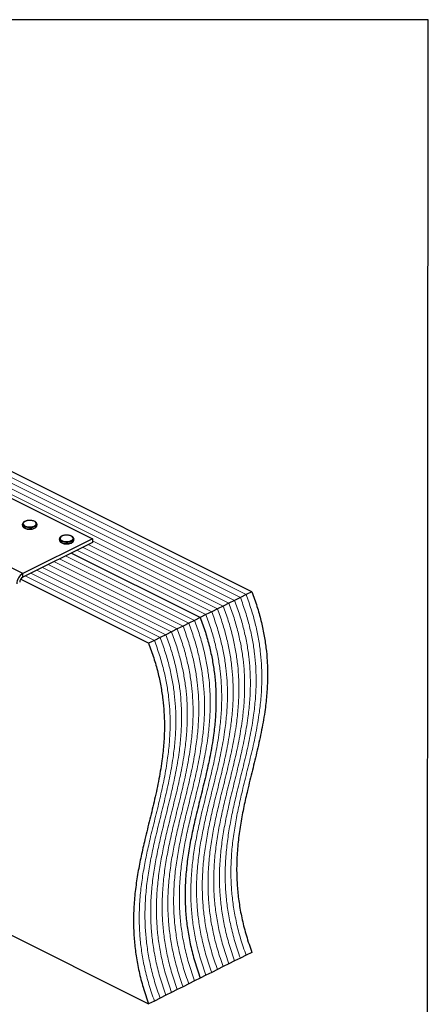
# Model space of a CAD drawing. Units: millimetres. Extents: x -972 to -237, y -144 to 896.
# Drawn here: x -524 to -237, y 203 to 896 of the extents above; entities that cross this region are included whole.
import ezdxf

# ---------------------------------------------------------------- set-up
doc = ezdxf.new("R2010")
doc.units = ezdxf.units.MM
doc.header["$MEASUREMENT"] = 0
doc.layers.get('0').update_dxf_attribs({"linetype": 'CONTINUOUS', "lineweight": 15})
doc.layers.get('Defpoints').update_dxf_attribs({"linetype": 'CONTINUOUS'})

msp = doc.modelspace()

# ---------------------------------------------------------------- linework, layer by layer
at = {"color": 7, "linetype": 'Continuous', "lineweight": 5}
for p, q in [((-364.62, 490.98), (-716.86, 667.1)), ((-364.62, 490.98), (-716.86, 667.1)), ((-376.71, 484.94), (-728.95, 661.06)), ((-376.71, 484.94), (-728.95, 661.06)), ((-372.68, 486.95), (-724.92, 663.07)), ((-372.68, 486.95), (-724.92, 663.07)), ((-368.65, 488.97), (-720.89, 665.09)), ((-368.65, 488.97), (-720.89, 665.09)), ((-380.74, 482.92), (-472.68, 528.9)), ((-380.74, 482.92), (-472.68, 528.9)), ((-392.83, 476.88), (-483.59, 522.27)), ((-392.83, 476.88), (-483.59, 522.27)), ((-388.8, 478.9), (-479.57, 524.28)), ((-388.8, 478.9), (-479.57, 524.28)), ((-384.77, 480.91), (-475.54, 526.29)), ((-384.77, 480.91), (-475.54, 526.29)), ((-408.94, 468.82), (-499.71, 514.21)), ((-408.94, 468.82), (-499.71, 514.21)), ((-404.91, 470.84), (-495.68, 516.22)), ((-404.91, 470.84), (-495.68, 516.22)), ((-400.88, 472.85), (-491.65, 518.24)), ((-400.88, 472.85), (-491.65, 518.24)), ((-425.06, 460.77), (-515.83, 506.15)), ((-425.06, 460.77), (-515.83, 506.15)), ((-421.03, 462.78), (-511.8, 508.16)), ((-421.03, 462.78), (-511.8, 508.16)), ((-417, 464.79), (-507.77, 510.18)), ((-417, 464.79), (-507.77, 510.18)), ((-412.97, 466.81), (-503.74, 512.19)), ((-412.97, 466.81), (-503.74, 512.19)), ((-429.09, 458.75), (-519.85, 504.14)), ((-429.09, 458.75), (-519.85, 504.14))]:
    msp.add_line(p, q, dxfattribs=at)
at = {"color": 7, "linetype": 'Continuous', "lineweight": 25}
for p, q in [((-360.6, 493), (-712.83, 669.12)), ((-534.84, 561.34), (-472.68, 530.26)), ((-521.75, 540.51), (-521.75, 539.72)), ((-521.75, 540.45), (-521.75, 540.51)), ((-511.68, 540.63), (-511.67, 540.51)), ((-511.67, 539.72), (-511.67, 540.51)), ((-521.67, 505.76), (-583.83, 536.84)), ((-472.68, 530.26), (-521.67, 505.76)), ((-472.68, 527.72), (-521.67, 503.23)), ((-495.85, 530.15), (-495.85, 529.36)), ((-485.77, 529.36), (-485.77, 530.15)), ((-472.68, 530.26), (-472.68, 527.72)), ((-396.86, 474.87), (-487.62, 520.25)), ((-396.86, 474.87), (-487.62, 520.25)), ((-433.12, 456.74), (-523.14, 501.75)), ((-521.67, 503.23), (-521.67, 505.76)), ((-360.6, 493), (-364.62, 490.98)), ((-372.68, 486.95), (-376.71, 484.94)), ((-368.65, 488.97), (-372.68, 486.95)), ((-364.62, 490.98), (-368.65, 488.97)), ((-388.8, 478.9), (-392.83, 476.88)), ((-384.77, 480.91), (-388.8, 478.9)), ((-380.74, 482.92), (-384.77, 480.91)), ((-376.71, 484.94), (-380.74, 482.92)), ((-400.88, 472.85), (-404.91, 470.84)), ((-396.86, 474.87), (-400.88, 472.85)), ((-392.83, 476.88), (-396.86, 474.87)), ((-417, 464.79), (-421.03, 462.78)), ((-412.97, 466.81), (-417, 464.79)), ((-408.94, 468.82), (-412.97, 466.81)), ((-404.91, 470.84), (-408.94, 468.82)), ((-429.09, 458.75), (-433.12, 456.74)), ((-425.06, 460.77), (-429.09, 458.75)), ((-421.03, 462.78), (-425.06, 460.77)), ((-662.43, 317.63), (-433.12, 202.97)), ((-364.62, 237.22), (-368.65, 235.2)), ((-360.6, 239.23), (-364.62, 237.22)), ((-380.74, 229.16), (-384.77, 227.14)), ((-376.71, 231.17), (-380.74, 229.16)), ((-372.68, 233.19), (-376.71, 231.17)), ((-368.65, 235.2), (-372.68, 233.19)), ((-392.83, 223.12), (-396.86, 221.1)), ((-388.8, 225.13), (-392.83, 223.12)), ((-384.77, 227.14), (-388.8, 225.13)), ((-408.94, 215.06), (-412.97, 213.04)), ((-404.91, 217.07), (-408.94, 215.06)), ((-400.88, 219.09), (-404.91, 217.07)), ((-396.86, 221.1), (-400.88, 219.09)), ((-421.03, 209.01), (-425.06, 207)), ((-417, 211.03), (-421.03, 209.01)), ((-412.97, 213.04), (-417, 211.03)), ((-429.09, 204.99), (-433.12, 202.97)), ((-425.06, 207), (-429.09, 204.99))]:
    msp.add_line(p, q, dxfattribs=at)
at = {"color": 7, "linetype": 'Continuous', "lineweight": 25, "flags": 128}
for points in [[(-511.67, 540.51), (-511.74, 540.11), (-512.17, 539.42), (-512.97, 538.83), (-514.07, 538.37), (-515.38, 538.08), (-516.81, 537.99), (-518.22, 538.11), (-519.52, 538.42), (-520.58, 538.9), (-521.33, 539.51), (-521.71, 540.2), (-521.75, 540.45)], [(-514.16, 542.81), (-515.4, 543.11), (-516.75, 543.2), (-518.1, 543.09), (-519.33, 542.79), (-520.32, 542.32), (-520.99, 541.73), (-521.28, 541.06), (-521.17, 540.38), (-520.66, 539.75), (-519.8, 539.22), (-518.66, 538.84), (-517.36, 538.64), (-515.99, 538.65), (-514.69, 538.85), (-513.57, 539.24), (-512.72, 539.78), (-512.24, 540.42), (-512.15, 541.1), (-512.46, 541.77), (-513.15, 542.35), (-514.16, 542.81)], [(-521.75, 539.72), (-521.71, 539.41), (-521.33, 538.72), (-520.58, 538.11), (-519.52, 537.63), (-518.22, 537.32), (-516.81, 537.2), (-515.38, 537.29), (-514.07, 537.58), (-512.97, 538.04), (-512.17, 538.63), (-511.74, 539.32), (-511.67, 539.72)], [(-485.77, 530.17), (-485.95, 529.49), (-486.52, 528.83), (-487.44, 528.28), (-488.63, 527.88), (-490, 527.67), (-491.44, 527.65), (-492.82, 527.84), (-494.04, 528.22), (-495, 528.75), (-495.62, 529.4), (-495.85, 530.11), (-495.85, 530.18)], [(-495.85, 529.36), (-495.85, 529.31), (-495.62, 528.61), (-495, 527.96), (-494.04, 527.43), (-492.82, 527.05), (-491.44, 526.86), (-490, 526.87), (-488.63, 527.09), (-487.44, 527.49), (-486.52, 528.04), (-485.95, 528.69), (-485.77, 529.36)], [(-487.88, 532.31), (-489.04, 532.66), (-490.37, 532.83), (-491.73, 532.79), (-493.01, 532.56), (-494.1, 532.15), (-494.89, 531.59), (-495.33, 530.94), (-495.36, 530.26), (-494.98, 529.6), (-494.24, 529.03), (-493.19, 528.59), (-491.93, 528.33), (-490.57, 528.26), (-489.23, 528.4), (-488.04, 528.73), (-487.09, 529.22), (-486.46, 529.83), (-486.23, 530.5), (-486.4, 531.18), (-486.97, 531.8), (-487.88, 532.31)]]:
    msp.add_lwpolyline(points, dxfattribs=at)
at = {"color": 7, "linetype": 'Continuous', "lineweight": 25}
for centre, radius in [((-517.33, 498.47), 8.48), ((-519.5, 499.58), 4.24)]:
    msp.add_arc(centre, radius, 120.75785, 179.03218, dxfattribs=at)
for points, knots in [([(-514.02, 542.85), (-514.22, 542.91), (-514.82, 543.09), (-515.93, 543.26), (-517.29, 543.28), (-518.62, 543.1), (-519.81, 542.74), (-520.8, 542.22), (-521.44, 541.56), (-521.77, 540.93), (-521.72, 540.56), (-521.7, 540.44)], [0, 0, 0, 0, 0.066578, 0.193435, 0.320035, 0.446751, 0.574094, 0.702906, 0.833899, 0.944603, 1, 1, 1, 1]), ([(-511.72, 540.66), (-511.74, 540.83), (-511.77, 541.25), (-512.22, 541.84), (-512.95, 542.43), (-513.65, 542.71), (-514.02, 542.85)], [0, 0, 0, 0, 0.168964, 0.430654, 0.707138, 1, 1, 1, 1]), ([(-521.71, 539.72), (-521.71, 539.55), (-521.72, 539.13), (-521.31, 538.51), (-520.63, 537.91), (-519.65, 537.43), (-518.44, 537.11), (-517.44, 536.96), (-516.88, 536.98), (-516.78, 536.99)], [0, 0, 0, 0, 0.104079, 0.262562, 0.427352, 0.603427, 0.781866, 0.959249, 1, 1, 1, 1]), ([(-516.78, 536.99), (-516.43, 536.99), (-515.63, 536.99), (-514.43, 537.22), (-513.3, 537.63), (-512.42, 538.19), (-511.88, 538.84), (-511.64, 539.39), (-511.69, 539.67), (-511.7, 539.72)], [0, 0, 0, 0, 0.13383, 0.308082, 0.483499, 0.661306, 0.822204, 0.972801, 1, 1, 1, 1]), ([(-495.82, 529.42), (-495.83, 529.36), (-495.89, 529.04), (-495.64, 528.48), (-495.11, 527.83), (-494.26, 527.29), (-493.15, 526.88), (-491.89, 526.63), (-491.03, 526.63), (-490.62, 526.62)], [0, 0, 0, 0, 0.0371717, 0.1896921, 0.3422119, 0.5058658, 0.6763145, 0.8461911, 1, 1, 1, 1]), ([(-487.7, 532.33), (-487.89, 532.41), (-488.45, 532.62), (-489.52, 532.85), (-490.88, 532.93), (-492.23, 532.83), (-493.49, 532.54), (-494.56, 532.07), (-495.33, 531.47), (-495.78, 530.82), (-495.81, 530.37), (-495.82, 530.18)], [0, 0, 0, 0, 0.064699, 0.187979, 0.310797, 0.433486, 0.556591, 0.680789, 0.806938, 0.917333, 1, 1, 1, 1]), ([(-490.62, 526.62), (-490.58, 526.62), (-490.09, 526.6), (-489.15, 526.74), (-487.93, 527.05), (-486.89, 527.55), (-486.19, 528.17), (-485.8, 528.8), (-485.82, 529.19), (-485.82, 529.33)], [0, 0, 0, 0, 0.01633, 0.197383, 0.379186, 0.562839, 0.74953, 0.909938, 1, 1, 1, 1]), ([(-485.82, 530.17), (-485.81, 530.29), (-485.78, 530.65), (-486.12, 531.24), (-486.73, 531.87), (-487.37, 532.17), (-487.7, 532.33)], [0, 0, 0, 0, 0.124721, 0.40587, 0.693113, 1, 1, 1, 1]), ([(-360.6, 493), (-359.35, 489.56), (-356.9, 482.8), (-354.1, 472.73), (-351.98, 462.98), (-350.55, 453.51), (-349.64, 443.36), (-349.41, 432.57), (-349.96, 421.21), (-351.33, 408.87), (-353.61, 395.61), (-356.74, 381.43), (-360.2, 367.37), (-363.44, 354.22), (-366.23, 341.87), (-368.45, 330.28), (-370.15, 318.45), (-371.18, 306.28), (-371.36, 294.59), (-370.75, 283.46), (-369.49, 272.92), (-367.43, 262.02), (-364.55, 250.72), (-361.93, 243.11), (-360.6, 239.23)], [0, 0, 0, 0, 0.0368, 0.072289, 0.106872, 0.140903, 0.174679, 0.218895, 0.263431, 0.308487, 0.369738, 0.431906, 0.494654, 0.557545, 0.60766, 0.657394, 0.706633, 0.755372, 0.803756, 0.841742, 0.879971, 0.918789, 0.95863, 1, 1, 1, 1]), ([(-396.86, 474.87), (-395.61, 471.43), (-393.16, 464.67), (-390.35, 454.6), (-388.24, 444.85), (-386.81, 435.38), (-385.9, 425.23), (-385.67, 414.44), (-386.22, 403.08), (-387.59, 390.74), (-389.87, 377.48), (-393, 363.3), (-396.46, 349.24), (-399.7, 336.09), (-402.49, 323.74), (-404.71, 312.15), (-406.41, 300.32), (-407.44, 288.15), (-407.62, 276.46), (-407.01, 265.33), (-405.75, 254.79), (-403.69, 243.89), (-400.81, 232.59), (-398.19, 224.98), (-396.86, 221.1)], [0, 0, 0, 0, 0.0368, 0.072289, 0.106872, 0.140903, 0.174679, 0.218895, 0.263431, 0.308487, 0.369738, 0.431906, 0.494654, 0.557545, 0.60766, 0.657394, 0.706633, 0.755372, 0.803756, 0.841742, 0.879971, 0.918789, 0.95863, 1, 1, 1, 1]), ([(-396.86, 474.87), (-395.61, 471.43), (-393.16, 464.67), (-390.35, 454.6), (-388.24, 444.85), (-386.81, 435.38), (-385.9, 425.23), (-385.67, 414.44), (-386.22, 403.08), (-387.59, 390.74), (-389.87, 377.48), (-393, 363.3), (-396.46, 349.24), (-399.7, 336.09), (-402.49, 323.74), (-404.71, 312.15), (-406.41, 300.32), (-407.44, 288.15), (-407.62, 276.46), (-407.01, 265.33), (-405.75, 254.79), (-403.69, 243.89), (-400.81, 232.59), (-398.19, 224.98), (-396.86, 221.1)], [0, 0, 0, 0, 0.0368, 0.072289, 0.106872, 0.140903, 0.174679, 0.218895, 0.263431, 0.308487, 0.369738, 0.431906, 0.494654, 0.557545, 0.60766, 0.657394, 0.706633, 0.755372, 0.803756, 0.841742, 0.879971, 0.918789, 0.95863, 1, 1, 1, 1]), ([(-433.12, 456.74), (-431.87, 453.3), (-429.42, 446.54), (-426.61, 436.47), (-424.5, 426.72), (-423.07, 417.25), (-422.16, 407.1), (-421.93, 396.31), (-422.48, 384.95), (-423.85, 372.61), (-426.13, 359.35), (-429.26, 345.17), (-432.72, 331.11), (-435.96, 317.96), (-438.75, 305.61), (-440.97, 294.02), (-442.67, 282.19), (-443.7, 270.02), (-443.88, 258.33), (-443.27, 247.2), (-442.01, 236.66), (-439.95, 225.76), (-437.07, 214.46), (-434.45, 206.85), (-433.12, 202.97)], [0, 0, 0, 0, 0.0368, 0.072289, 0.106872, 0.140903, 0.174679, 0.218895, 0.263431, 0.308487, 0.369738, 0.431906, 0.494654, 0.557545, 0.60766, 0.657394, 0.706633, 0.755372, 0.803756, 0.841742, 0.879971, 0.918789, 0.95863, 1, 1, 1, 1])]:
    msp.add_open_spline(points, degree=3, knots=knots, dxfattribs=at)
at = {"color": 7, "linetype": 'Continuous', "lineweight": 5}
for points in [[(-372.68, 486.95), (-371.43, 483.51), (-368.98, 476.75), (-366.18, 466.68), (-364.07, 456.94), (-362.63, 447.47), (-361.72, 437.32), (-361.49, 426.53), (-362.05, 415.17), (-363.42, 402.83), (-365.7, 389.57), (-368.83, 375.38), (-372.29, 361.33), (-375.53, 348.18), (-378.31, 335.82), (-380.53, 324.24), (-382.24, 312.4), (-383.27, 300.23), (-383.45, 288.55), (-382.84, 277.41), (-381.58, 266.88), (-379.52, 255.98), (-376.64, 244.68), (-374.02, 237.07), (-372.68, 233.19)], [(-372.68, 486.95), (-371.43, 483.51), (-368.98, 476.75), (-366.18, 466.68), (-364.07, 456.94), (-362.63, 447.47), (-361.72, 437.32), (-361.49, 426.53), (-362.05, 415.17), (-363.42, 402.83), (-365.7, 389.57), (-368.83, 375.38), (-372.29, 361.33), (-375.53, 348.18), (-378.31, 335.82), (-380.53, 324.24), (-382.24, 312.4), (-383.27, 300.23), (-383.45, 288.55), (-382.84, 277.41), (-381.58, 266.88), (-379.52, 255.98), (-376.64, 244.68), (-374.02, 237.07), (-372.68, 233.19)], [(-368.65, 488.97), (-367.41, 485.53), (-364.96, 478.77), (-362.15, 468.7), (-360.04, 458.95), (-358.61, 449.48), (-357.69, 439.33), (-357.46, 428.54), (-358.02, 417.19), (-359.39, 404.84), (-361.67, 391.58), (-364.8, 377.4), (-368.26, 363.34), (-371.5, 350.19), (-374.29, 337.84), (-376.5, 326.26), (-378.21, 314.42), (-379.24, 302.25), (-379.42, 290.56), (-378.81, 279.43), (-377.55, 268.89), (-375.49, 258), (-372.61, 246.69), (-369.99, 239.08), (-368.65, 235.2)], [(-368.65, 488.97), (-367.41, 485.53), (-364.96, 478.77), (-362.15, 468.7), (-360.04, 458.95), (-358.61, 449.48), (-357.69, 439.33), (-357.46, 428.54), (-358.02, 417.19), (-359.39, 404.84), (-361.67, 391.58), (-364.8, 377.4), (-368.26, 363.34), (-371.5, 350.19), (-374.29, 337.84), (-376.5, 326.26), (-378.21, 314.42), (-379.24, 302.25), (-379.42, 290.56), (-378.81, 279.43), (-377.55, 268.89), (-375.49, 258), (-372.61, 246.69), (-369.99, 239.08), (-368.65, 235.2)], [(-364.62, 490.98), (-363.38, 487.54), (-360.93, 480.78), (-358.12, 470.71), (-356.01, 460.96), (-354.58, 451.5), (-353.67, 441.35), (-353.44, 430.56), (-353.99, 419.2), (-355.36, 406.86), (-357.64, 393.59), (-360.77, 379.41), (-364.23, 365.36), (-367.47, 352.21), (-370.26, 339.85), (-372.48, 328.27), (-374.18, 316.43), (-375.21, 304.26), (-375.39, 292.58), (-374.78, 281.44), (-373.52, 270.91), (-371.46, 260.01), (-368.58, 248.71), (-365.96, 241.1), (-364.62, 237.22)], [(-364.62, 490.98), (-363.38, 487.54), (-360.93, 480.78), (-358.12, 470.71), (-356.01, 460.96), (-354.58, 451.5), (-353.67, 441.35), (-353.44, 430.56), (-353.99, 419.2), (-355.36, 406.86), (-357.64, 393.59), (-360.77, 379.41), (-364.23, 365.36), (-367.47, 352.21), (-370.26, 339.85), (-372.48, 328.27), (-374.18, 316.43), (-375.21, 304.26), (-375.39, 292.58), (-374.78, 281.44), (-373.52, 270.91), (-371.46, 260.01), (-368.58, 248.71), (-365.96, 241.1), (-364.62, 237.22)], [(-388.8, 478.9), (-387.55, 475.45), (-385.1, 468.69), (-382.3, 458.63), (-380.18, 448.88), (-378.75, 439.41), (-377.84, 429.26), (-377.61, 418.47), (-378.17, 407.11), (-379.53, 394.77), (-381.82, 381.51), (-384.95, 367.33), (-388.4, 353.27), (-391.64, 340.12), (-394.43, 327.76), (-396.65, 316.18), (-398.36, 304.35), (-399.39, 292.18), (-399.56, 280.49), (-398.95, 269.36), (-397.69, 258.82), (-395.63, 247.92), (-392.76, 236.62), (-390.13, 229.01), (-388.8, 225.13)], [(-388.8, 478.9), (-387.55, 475.45), (-385.1, 468.69), (-382.3, 458.63), (-380.18, 448.88), (-378.75, 439.41), (-377.84, 429.26), (-377.61, 418.47), (-378.17, 407.11), (-379.53, 394.77), (-381.82, 381.51), (-384.95, 367.33), (-388.4, 353.27), (-391.64, 340.12), (-394.43, 327.76), (-396.65, 316.18), (-398.36, 304.35), (-399.39, 292.18), (-399.56, 280.49), (-398.95, 269.36), (-397.69, 258.82), (-395.63, 247.92), (-392.76, 236.62), (-390.13, 229.01), (-388.8, 225.13)], [(-384.77, 480.91), (-383.52, 477.47), (-381.07, 470.71), (-378.27, 460.64), (-376.15, 450.89), (-374.72, 441.43), (-373.81, 431.28), (-373.58, 420.49), (-374.14, 409.13), (-375.51, 396.78), (-377.79, 383.52), (-380.92, 369.34), (-384.37, 355.28), (-387.62, 342.13), (-390.4, 329.78), (-392.62, 318.2), (-394.33, 306.36), (-395.36, 294.19), (-395.53, 282.51), (-394.92, 271.37), (-393.66, 260.83), (-391.6, 249.94), (-388.73, 238.64), (-386.1, 231.02), (-384.77, 227.14)], [(-384.77, 480.91), (-383.52, 477.47), (-381.07, 470.71), (-378.27, 460.64), (-376.15, 450.89), (-374.72, 441.43), (-373.81, 431.28), (-373.58, 420.49), (-374.14, 409.13), (-375.51, 396.78), (-377.79, 383.52), (-380.92, 369.34), (-384.37, 355.28), (-387.62, 342.13), (-390.4, 329.78), (-392.62, 318.2), (-394.33, 306.36), (-395.36, 294.19), (-395.53, 282.51), (-394.92, 271.37), (-393.66, 260.83), (-391.6, 249.94), (-388.73, 238.64), (-386.1, 231.02), (-384.77, 227.14)], [(-380.74, 482.92), (-379.49, 479.48), (-377.04, 472.72), (-374.24, 462.66), (-372.13, 452.91), (-370.69, 443.44), (-369.78, 433.29), (-369.55, 422.5), (-370.11, 411.14), (-371.48, 398.8), (-373.76, 385.54), (-376.89, 371.36), (-380.34, 357.3), (-383.59, 344.15), (-386.37, 331.79), (-388.59, 320.21), (-390.3, 308.38), (-391.33, 296.21), (-391.5, 284.52), (-390.89, 273.39), (-389.63, 262.85), (-387.57, 251.95), (-384.7, 240.65), (-382.08, 233.04), (-380.74, 229.16)], [(-380.74, 482.92), (-379.49, 479.48), (-377.04, 472.72), (-374.24, 462.66), (-372.13, 452.91), (-370.69, 443.44), (-369.78, 433.29), (-369.55, 422.5), (-370.11, 411.14), (-371.48, 398.8), (-373.76, 385.54), (-376.89, 371.36), (-380.34, 357.3), (-383.59, 344.15), (-386.37, 331.79), (-388.59, 320.21), (-390.3, 308.38), (-391.33, 296.21), (-391.5, 284.52), (-390.89, 273.39), (-389.63, 262.85), (-387.57, 251.95), (-384.7, 240.65), (-382.08, 233.04), (-380.74, 229.16)], [(-376.71, 484.94), (-375.46, 481.5), (-373.01, 474.74), (-370.21, 464.67), (-368.1, 454.92), (-366.66, 445.46), (-365.75, 435.31), (-365.52, 424.51), (-366.08, 413.16), (-367.45, 400.81), (-369.73, 387.55), (-372.86, 373.37), (-376.31, 359.31), (-379.56, 346.16), (-382.34, 333.81), (-384.56, 322.23), (-386.27, 310.39), (-387.3, 298.22), (-387.48, 286.53), (-386.86, 275.4), (-385.6, 264.86), (-383.54, 253.97), (-380.67, 242.67), (-378.05, 235.05), (-376.71, 231.17)], [(-376.71, 484.94), (-375.46, 481.5), (-373.01, 474.74), (-370.21, 464.67), (-368.1, 454.92), (-366.66, 445.46), (-365.75, 435.31), (-365.52, 424.51), (-366.08, 413.16), (-367.45, 400.81), (-369.73, 387.55), (-372.86, 373.37), (-376.31, 359.31), (-379.56, 346.16), (-382.34, 333.81), (-384.56, 322.23), (-386.27, 310.39), (-387.3, 298.22), (-387.48, 286.53), (-386.86, 275.4), (-385.6, 264.86), (-383.54, 253.97), (-380.67, 242.67), (-378.05, 235.05), (-376.71, 231.17)], [(-400.88, 472.85), (-399.64, 469.41), (-397.19, 462.65), (-394.38, 452.58), (-392.27, 442.83), (-390.84, 433.37), (-389.93, 423.22), (-389.69, 412.43), (-390.25, 401.07), (-391.62, 388.73), (-393.9, 375.46), (-397.03, 361.28), (-400.49, 347.23), (-403.73, 334.08), (-406.52, 321.72), (-408.74, 310.14), (-410.44, 298.3), (-411.47, 286.13), (-411.65, 274.45), (-411.04, 263.31), (-409.78, 252.78), (-407.72, 241.88), (-404.84, 230.58), (-402.22, 222.97), (-400.88, 219.09)], [(-400.88, 472.85), (-399.64, 469.41), (-397.19, 462.65), (-394.38, 452.58), (-392.27, 442.83), (-390.84, 433.37), (-389.93, 423.22), (-389.69, 412.43), (-390.25, 401.07), (-391.62, 388.73), (-393.9, 375.46), (-397.03, 361.28), (-400.49, 347.23), (-403.73, 334.08), (-406.52, 321.72), (-408.74, 310.14), (-410.44, 298.3), (-411.47, 286.13), (-411.65, 274.45), (-411.04, 263.31), (-409.78, 252.78), (-407.72, 241.88), (-404.84, 230.58), (-402.22, 222.97), (-400.88, 219.09)], [(-392.83, 476.88), (-391.58, 473.44), (-389.13, 466.68), (-386.33, 456.61), (-384.21, 446.86), (-382.78, 437.4), (-381.87, 427.25), (-381.64, 416.46), (-382.19, 405.1), (-383.56, 392.76), (-385.85, 379.49), (-388.97, 365.31), (-392.43, 351.25), (-395.67, 338.1), (-398.46, 325.75), (-400.68, 314.17), (-402.38, 302.33), (-403.42, 290.16), (-403.59, 278.48), (-402.98, 267.34), (-401.72, 256.81), (-399.66, 245.91), (-396.78, 234.61), (-394.16, 226.99), (-392.83, 223.12)], [(-392.83, 476.88), (-391.58, 473.44), (-389.13, 466.68), (-386.33, 456.61), (-384.21, 446.86), (-382.78, 437.4), (-381.87, 427.25), (-381.64, 416.46), (-382.19, 405.1), (-383.56, 392.76), (-385.85, 379.49), (-388.97, 365.31), (-392.43, 351.25), (-395.67, 338.1), (-398.46, 325.75), (-400.68, 314.17), (-402.38, 302.33), (-403.42, 290.16), (-403.59, 278.48), (-402.98, 267.34), (-401.72, 256.81), (-399.66, 245.91), (-396.78, 234.61), (-394.16, 226.99), (-392.83, 223.12)], [(-417, 464.79), (-415.75, 461.35), (-413.3, 454.59), (-410.5, 444.53), (-408.39, 434.78), (-406.95, 425.31), (-406.04, 415.16), (-405.81, 404.37), (-406.37, 393.01), (-407.74, 380.67), (-410.02, 367.41), (-413.15, 353.23), (-416.6, 339.17), (-419.85, 326.02), (-422.63, 313.66), (-424.85, 302.08), (-426.56, 290.25), (-427.59, 278.08), (-427.76, 266.39), (-427.15, 255.26), (-425.89, 244.72), (-423.83, 233.82), (-420.96, 222.52), (-418.34, 214.91), (-417, 211.03)], [(-417, 464.79), (-415.75, 461.35), (-413.3, 454.59), (-410.5, 444.53), (-408.39, 434.78), (-406.95, 425.31), (-406.04, 415.16), (-405.81, 404.37), (-406.37, 393.01), (-407.74, 380.67), (-410.02, 367.41), (-413.15, 353.23), (-416.6, 339.17), (-419.85, 326.02), (-422.63, 313.66), (-424.85, 302.08), (-426.56, 290.25), (-427.59, 278.08), (-427.76, 266.39), (-427.15, 255.26), (-425.89, 244.72), (-423.83, 233.82), (-420.96, 222.52), (-418.34, 214.91), (-417, 211.03)], [(-412.97, 466.81), (-411.72, 463.37), (-409.27, 456.61), (-406.47, 446.54), (-404.36, 436.79), (-402.92, 427.33), (-402.01, 417.18), (-401.78, 406.38), (-402.34, 395.03), (-403.71, 382.68), (-405.99, 369.42), (-409.12, 355.24), (-412.57, 341.18), (-415.82, 328.03), (-418.6, 315.68), (-420.82, 304.1), (-422.53, 292.26), (-423.56, 280.09), (-423.74, 268.4), (-423.12, 257.27), (-421.86, 246.73), (-419.8, 235.84), (-416.93, 224.54), (-414.31, 216.92), (-412.97, 213.04)], [(-412.97, 466.81), (-411.72, 463.37), (-409.27, 456.61), (-406.47, 446.54), (-404.36, 436.79), (-402.92, 427.33), (-402.01, 417.18), (-401.78, 406.38), (-402.34, 395.03), (-403.71, 382.68), (-405.99, 369.42), (-409.12, 355.24), (-412.57, 341.18), (-415.82, 328.03), (-418.6, 315.68), (-420.82, 304.1), (-422.53, 292.26), (-423.56, 280.09), (-423.74, 268.4), (-423.12, 257.27), (-421.86, 246.73), (-419.8, 235.84), (-416.93, 224.54), (-414.31, 216.92), (-412.97, 213.04)], [(-408.94, 468.82), (-407.69, 465.38), (-405.24, 458.62), (-402.44, 448.55), (-400.33, 438.81), (-398.89, 429.34), (-397.98, 419.19), (-397.75, 408.4), (-398.31, 397.04), (-399.68, 384.7), (-401.96, 371.44), (-405.09, 357.25), (-408.55, 343.2), (-411.79, 330.05), (-414.57, 317.69), (-416.79, 306.11), (-418.5, 294.27), (-419.53, 282.1), (-419.71, 270.42), (-419.1, 259.28), (-417.83, 248.75), (-415.77, 237.85), (-412.9, 226.55), (-410.28, 218.94), (-408.94, 215.06)], [(-408.94, 468.82), (-407.69, 465.38), (-405.24, 458.62), (-402.44, 448.55), (-400.33, 438.81), (-398.89, 429.34), (-397.98, 419.19), (-397.75, 408.4), (-398.31, 397.04), (-399.68, 384.7), (-401.96, 371.44), (-405.09, 357.25), (-408.55, 343.2), (-411.79, 330.05), (-414.57, 317.69), (-416.79, 306.11), (-418.5, 294.27), (-419.53, 282.1), (-419.71, 270.42), (-419.1, 259.28), (-417.83, 248.75), (-415.77, 237.85), (-412.9, 226.55), (-410.28, 218.94), (-408.94, 215.06)], [(-404.91, 470.84), (-403.67, 467.4), (-401.21, 460.64), (-398.41, 450.57), (-396.3, 440.82), (-394.87, 431.35), (-393.95, 421.2), (-393.72, 410.41), (-394.28, 399.06), (-395.65, 386.71), (-397.93, 373.45), (-401.06, 359.27), (-404.52, 345.21), (-407.76, 332.06), (-410.54, 319.71), (-412.76, 308.13), (-414.47, 296.29), (-415.5, 284.12), (-415.68, 272.43), (-415.07, 261.3), (-413.81, 250.76), (-411.75, 239.87), (-408.87, 228.56), (-406.25, 220.95), (-404.91, 217.07)], [(-404.91, 470.84), (-403.67, 467.4), (-401.21, 460.64), (-398.41, 450.57), (-396.3, 440.82), (-394.87, 431.35), (-393.95, 421.2), (-393.72, 410.41), (-394.28, 399.06), (-395.65, 386.71), (-397.93, 373.45), (-401.06, 359.27), (-404.52, 345.21), (-407.76, 332.06), (-410.54, 319.71), (-412.76, 308.13), (-414.47, 296.29), (-415.5, 284.12), (-415.68, 272.43), (-415.07, 261.3), (-413.81, 250.76), (-411.75, 239.87), (-408.87, 228.56), (-406.25, 220.95), (-404.91, 217.07)], [(-429.09, 458.75), (-427.84, 455.31), (-425.39, 448.55), (-422.59, 438.48), (-420.47, 428.73), (-419.04, 419.27), (-418.13, 409.12), (-417.9, 398.33), (-418.45, 386.97), (-419.82, 374.63), (-422.11, 361.36), (-425.23, 347.18), (-428.69, 333.12), (-431.93, 319.98), (-434.72, 307.62), (-436.94, 296.04), (-438.64, 284.2), (-439.68, 272.03), (-439.85, 260.35), (-439.24, 249.21), (-437.98, 238.68), (-435.92, 227.78), (-433.04, 216.48), (-430.42, 208.86), (-429.09, 204.99)], [(-429.09, 458.75), (-427.84, 455.31), (-425.39, 448.55), (-422.59, 438.48), (-420.47, 428.73), (-419.04, 419.27), (-418.13, 409.12), (-417.9, 398.33), (-418.45, 386.97), (-419.82, 374.63), (-422.11, 361.36), (-425.23, 347.18), (-428.69, 333.12), (-431.93, 319.98), (-434.72, 307.62), (-436.94, 296.04), (-438.64, 284.2), (-439.68, 272.03), (-439.85, 260.35), (-439.24, 249.21), (-437.98, 238.68), (-435.92, 227.78), (-433.04, 216.48), (-430.42, 208.86), (-429.09, 204.99)], [(-425.06, 460.77), (-423.81, 457.32), (-421.36, 450.56), (-418.56, 440.5), (-416.44, 430.75), (-415.01, 421.28), (-414.1, 411.13), (-413.87, 400.34), (-414.42, 388.98), (-415.79, 376.64), (-418.08, 363.38), (-421.2, 349.2), (-424.66, 335.14), (-427.9, 321.99), (-430.69, 309.63), (-432.91, 298.05), (-434.62, 286.22), (-435.65, 274.05), (-435.82, 262.36), (-435.21, 251.23), (-433.95, 240.69), (-431.89, 229.79), (-429.02, 218.49), (-426.39, 210.88), (-425.06, 207)], [(-425.06, 460.77), (-423.81, 457.32), (-421.36, 450.56), (-418.56, 440.5), (-416.44, 430.75), (-415.01, 421.28), (-414.1, 411.13), (-413.87, 400.34), (-414.42, 388.98), (-415.79, 376.64), (-418.08, 363.38), (-421.2, 349.2), (-424.66, 335.14), (-427.9, 321.99), (-430.69, 309.63), (-432.91, 298.05), (-434.62, 286.22), (-435.65, 274.05), (-435.82, 262.36), (-435.21, 251.23), (-433.95, 240.69), (-431.89, 229.79), (-429.02, 218.49), (-426.39, 210.88), (-425.06, 207)], [(-421.03, 462.78), (-419.78, 459.34), (-417.33, 452.58), (-414.53, 442.51), (-412.41, 432.76), (-410.98, 423.3), (-410.07, 413.15), (-409.84, 402.36), (-410.4, 391), (-411.77, 378.65), (-414.05, 365.39), (-417.18, 351.21), (-420.63, 337.15), (-423.88, 324), (-426.66, 311.65), (-428.88, 300.07), (-430.59, 288.23), (-431.62, 276.06), (-431.79, 264.38), (-431.18, 253.24), (-429.92, 242.7), (-427.86, 231.81), (-424.99, 220.51), (-422.36, 212.89), (-421.03, 209.01)], [(-421.03, 462.78), (-419.78, 459.34), (-417.33, 452.58), (-414.53, 442.51), (-412.41, 432.76), (-410.98, 423.3), (-410.07, 413.15), (-409.84, 402.36), (-410.4, 391), (-411.77, 378.65), (-414.05, 365.39), (-417.18, 351.21), (-420.63, 337.15), (-423.88, 324), (-426.66, 311.65), (-428.88, 300.07), (-430.59, 288.23), (-431.62, 276.06), (-431.79, 264.38), (-431.18, 253.24), (-429.92, 242.7), (-427.86, 231.81), (-424.99, 220.51), (-422.36, 212.89), (-421.03, 209.01)]]:
    msp.add_open_spline(points, degree=3, knots=[0, 0, 0, 0, 0.0368, 0.072289, 0.106872, 0.140903, 0.174679, 0.218895, 0.263431, 0.308487, 0.369738, 0.431906, 0.494654, 0.557545, 0.60766, 0.657394, 0.706633, 0.755372, 0.803756, 0.841742, 0.879971, 0.918789, 0.95863, 1, 1, 1, 1], dxfattribs=at)
at = {"layer": 'Defpoints'}
msp.add_lwpolyline([(-236.57, 895.59), (-972.39, 895.59), (-972.39, -144.21), (-237.26, -144.26)], close=True, dxfattribs=at)

doc.saveas('drawing.dxf')
